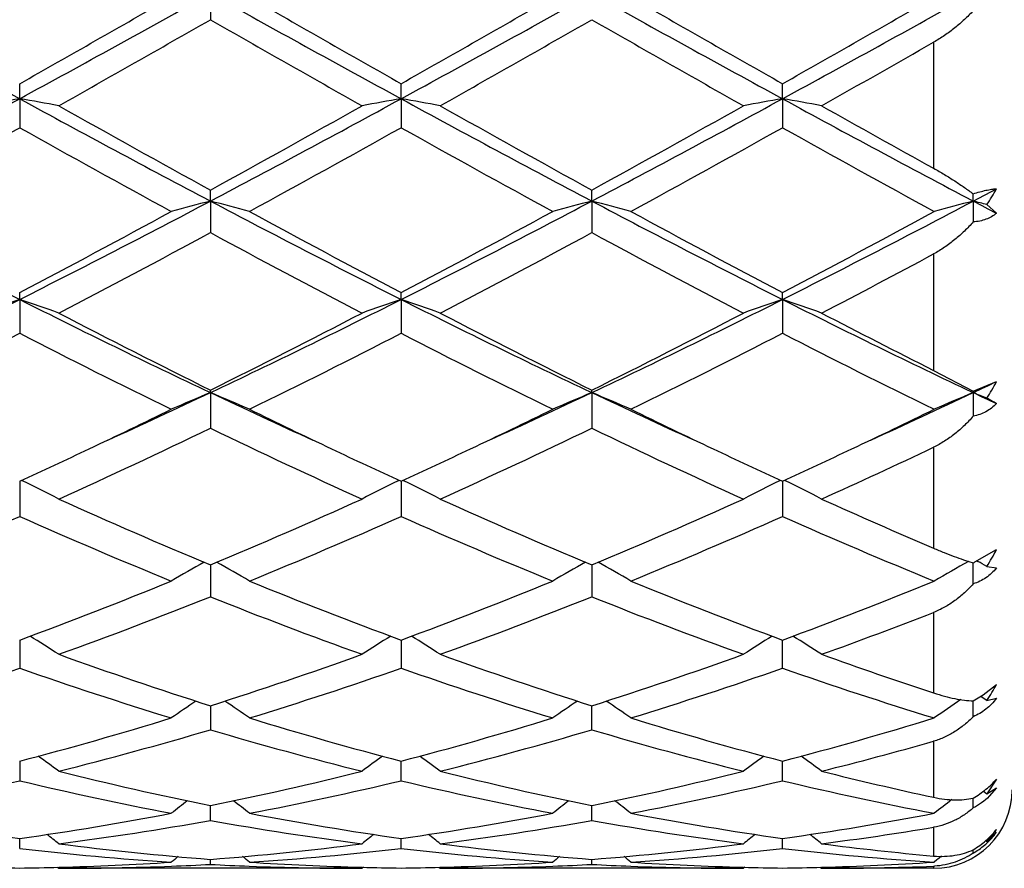
# Model space of a CAD drawing. Units: inches. Extents: x 8.05 to 14.05, y 5.35 to 9.61.
# Drawn here: x 11.79 to 12.05, y 5.4 to 5.62 of the extents above; entities that cross this region are included whole.
import ezdxf

# ---------------------------------------------------------------- set-up
doc = ezdxf.new("R2010")
doc.units = ezdxf.units.IN
doc.header["$LTSCALE"] = 1.21
doc.header["$MEASUREMENT"] = 0
doc.layers.get('0').update_dxf_attribs({"linetype": 'CONTINUOUS'})

msp = doc.modelspace()

# ---------------------------------------------------------------- linework, layer by layer
at = {"color": 7, "linetype": 'CONTINUOUS'}
for p, q in [((11.8430700224, 5.6262364742), (11.843070089, 5.6196377644)), ((11.7944862737, 5.5994818369), (11.7944862036, 5.6033187779)), ((11.8916540131, 5.599481987), (11.8916539769, 5.6033192599)), ((11.9888217014, 5.599481889), (11.9888217543, 5.6033189487)), ((11.7944862737, 5.5994818369), (11.7944862036, 5.5921138726)), ((11.8916540131, 5.599481987), (11.8916539769, 5.5921133958)), ((11.9888217014, 5.599481889), (11.9888217543, 5.5921137038)), ((11.8430700224, 5.5734043777), (11.843070089, 5.5762079417)), ((11.9402379114, 5.5734043254), (11.9402379039, 5.5762078321)), ((12.0374058562, 5.5734045285), (12.0433189331, 5.576531156)), ((12.0374058562, 5.5734045285), (12.0374057841, 5.5752424996)), ((11.8430700224, 5.5734043777), (11.843070089, 5.5653598803)), ((11.9402379114, 5.5734043254), (11.9402379039, 5.565359988)), ((12.0374058562, 5.5734045285), (12.0374057841, 5.5681042941)), ((12.040857134, 5.5725057147), (12.0433189331, 5.570292927)), ((11.7944862737, 5.5483320784), (11.7944862036, 5.5500670301)), ((11.8916540131, 5.5483323711), (11.8916539769, 5.5500674781)), ((11.9888217014, 5.5483321801), (11.9888217543, 5.5500671888)), ((11.7944862737, 5.5483320784), (11.7944862036, 5.5397121406)), ((11.8916540131, 5.5483323711), (11.8916539769, 5.5397117025)), ((11.9888217014, 5.5483321801), (11.9888217543, 5.5397119854)), ((12.0273183383, 5.5302602391), (12.0374057841, 5.524993533)), ((12.0374057841, 5.524993533), (12.0433189331, 5.527390571)), ((11.8430700224, 5.5245801789), (11.843070089, 5.525224689)), ((11.8430700224, 5.5245801789), (11.843070089, 5.5154932786)), ((11.9402379114, 5.5245800946), (11.9402379039, 5.5252245902)), ((11.9402379114, 5.5245800946), (11.9402379039, 5.5154933746)), ((12.0374058562, 5.5245804217), (12.0374057841, 5.524993533)), ((12.0374058562, 5.5245804217), (12.0374057841, 5.5185901024)), ((11.7944862703, 5.5019936138), (11.7944862036, 5.4930077757)), ((11.8916540113, 5.5019940053), (11.8916539769, 5.4930073983)), ((11.988821704, 5.5019937525), (11.9888217543, 5.4930076421)), ((12.0378426356, 5.4814090639), (12.0433189331, 5.4845652081)), ((12.0374057841, 5.4758324251), (12.0374058444, 5.4811800916)), ((12.0383560141, 5.4816865292), (12.0385589876, 5.4815738039)), ((11.8430700331, 5.4806655067), (11.843070089, 5.4725384789)), ((11.9402379101, 5.4806654234), (11.9402379039, 5.4725385584)), ((12.040857134, 5.4802881459), (12.0433189331, 5.4798918614)), ((11.7944862502, 5.4608684108), (11.7944862036, 5.4543427299)), ((11.7944862548, 5.461508582), (11.7944862502, 5.4608684108)), ((11.8916540009, 5.4608686677), (11.8916539769, 5.4543424322)), ((11.8916540033, 5.4615088974), (11.8916540009, 5.4608686677)), ((11.9888217192, 5.4608685008), (11.9888217157, 5.4615086937)), ((11.9888217543, 5.4543426243), (11.9888217192, 5.4608685008)), ((12.0399039073, 5.4475566981), (12.0433189331, 5.4502025099)), ((12.0374057841, 5.4459988527), (12.0399039073, 5.4475566981)), ((12.0374057841, 5.4419753106), (12.0374058289, 5.4459988343)), ((12.040857134, 5.4461208641), (12.0433189331, 5.4466862512)), ((11.8430700476, 5.444764023), (11.843070089, 5.4386494144)), ((11.9402379039, 5.4386494734), (11.9402379085, 5.4447639595)), ((11.7944862397, 5.4306422197), (11.7944862036, 5.42565583)), ((11.8916539769, 5.4256556269), (11.8916539955, 5.4306424432)), ((11.9888217543, 5.4256557578), (11.9888217271, 5.4306422988)), ((12.0433189331, 5.4260255655), (12.040857134, 5.4223440069)), ((12.040857134, 5.4223440069), (12.0433189331, 5.4238427148)), ((12.0433189331, 5.4238427148), (12.0414933078, 5.4216890687)), ((12.0374057841, 5.4187164961), (12.0374058079, 5.4207808495)), ((12.0374058079, 5.4207808495), (12.037405813, 5.4212141389)), ((12.0399922066, 5.4229925967), (12.040857134, 5.4223440069)), ((11.8430700671, 5.4186519606), (11.8430700623, 5.4193210354)), ((11.843070089, 5.4155254238), (11.8430700671, 5.4186519606)), ((11.9402379039, 5.4155254598), (11.9402379062, 5.4186519296)), ((11.9402379062, 5.4186519296), (11.9402379068, 5.4193209949)), ((11.7944862036, 5.4083855574), (11.7944862234, 5.410942706)), ((11.8916539769, 5.4083854586), (11.8916539871, 5.4109428264)), ((11.9888217543, 5.4083855219), (11.9888217394, 5.4109427486)), ((12.0374057841, 5.4072222757), (12.0374057948, 5.408068706)), ((12.0405765845, 5.4103717061), (12.040857134, 5.4101498452)), ((11.843070089, 5.4043260412), (11.8430700791, 5.405612114)), ((11.9402379039, 5.4043260519), (11.9402379049, 5.4056120985)), ((12.0281336741, 5.4054634815), (12.0274514753, 5.4049038098)), ((11.8041046954, 5.4036094807), (11.8044406439, 5.4033318604)), ((11.8816992068, 5.4033318604), (11.8044406439, 5.4033318604)), ((11.8820351615, 5.4036094979), (11.8816992069, 5.4033318606)), ((11.9012730453, 5.4036095086), (11.9016090186, 5.4033318604)), ((11.9788671653, 5.4033318604), (11.9016090186, 5.4033318604)), ((11.9792031184, 5.4036094886), (11.9788671653, 5.4033318602)), ((11.998440035, 5.4036094729), (11.9987759614, 5.4033318604)), ((12.0273183383, 5.4033318604), (11.9987759614, 5.4033318604)), ((12.0272612108, 5.4048915319), (12.0274514801, 5.4049038079))]:
    msp.add_line(p, q, dxfattribs=at)
at = {"color": 9, "linetype": 'CONTINUOUS'}
for p, q in [((12.0273183383, 5.6138765673), (12.0273183383, 5.5817683057)), ((12.0273183383, 5.5599327346), (12.0273183383, 5.5302602391)), ((12.0273183383, 5.5106723241), (12.0273183383, 5.4849234975)), ((12.0273183383, 5.4685654584), (12.0273183383, 5.4480314544)), ((12.0273183383, 5.4357235517), (12.0273183383, 5.421434031)), ((12.0273183383, 5.4137934342), (12.0273183383, 5.406464933)), ((12.0273183383, 5.4038747736), (12.0273183383, 5.4033318604))]:
    msp.add_line(p, q, dxfattribs=at)
at = {"color": 7, "linetype": 'CONTINUOUS'}
for centre, radius, start, end in [((14.9101160237, 11.3146731319), 6.5092672612, 240.9148382528, 241.4030425751), ((8.6729662836, 11.3253392288), 6.5214515195, 298.5975408321, 299.0848295288), ((15.0111731714, 11.3217666944), 6.5173569836, 240.9152732755, 241.4028693416), ((8.7687733137, 11.3278638028), 6.5243192818, 298.5974212363, 299.0844961846), ((15.1114320533, 11.3273390738), 6.5237292509, 240.9153394225, 241.4024580062), ((8.8704713167, 11.3196318887), 6.5149232643, 298.597091804, 299.0848719137), ((8.3390962659, 11.7094323214), 7.0160061451, 299.5050970371, 299.8682246845), ((15.6673596268, 12.2715380276), 7.6629690517, 240.1479475896, 240.480418617), ((8.432066749, 11.7169893127), 7.024649835, 299.5045372103, 299.867218791), ((15.7935623417, 12.3223428765), 7.7214851861, 240.1487378318, 240.4786891881), ((8.5582575586, 11.6659662163), 6.965950229, 299.5034606121, 299.8691985041), ((8.5469926054, 11.3790350251), 6.6358709741, 299.3987519541, 299.7823144804), ((14.8955643593, 10.9500410339), 6.1425499823, 240.2020758989, 240.6164406046), ((8.6277393476, 11.4078388249), 6.6690266818, 299.4001917038, 299.7818436064), ((14.9769155565, 10.9221803579), 6.110512901, 240.2009524706, 240.6174913773), ((8.9500442858, 11.01077856), 6.2125813245, 299.3889085784, 299.6914723377), ((9.8995280176, 9.0716605237), 3.955615202, 297.8250235558, 298.6237175081), ((11.9661290769, 4.611025102), 1.0032487073, 99.8510250511, 100.4285234054), ((11.6228958323, 4.6112814862), 1.0029871448, 79.5717472332, 80.1494162809), ((13.6915763747, 9.0755697742), 3.9600679539, 241.3763034153, 242.1740958257), ((9.9983181339, 9.0685726102), 3.952127339, 297.8251190868, 298.6245185699), ((12.0632333095, 4.6113826516), 1.0028857121, 99.8509436969, 100.4286972127), ((11.7200919895, 4.6114589206), 1.0028076125, 79.5714733976, 80.1492831096), ((13.7866563347, 9.0716637203), 3.955638986, 241.3757433683, 242.1744323458), ((10.0933675949, 9.0725107964), 3.9565990524, 297.8256290938, 298.6241222148), ((12.1603979959, 4.611372647), 1.002894959, 99.8506778904, 100.4284098917), ((11.8172190558, 4.6112534403), 1.0030169165, 79.5713577796, 80.1490040067), ((13.8815754932, 9.067532976), 3.9509359977, 241.3756690195, 242.1753099422), ((13.9462544792, 9.4016083451), 4.3654407367, 240.6180373874, 241.198243483), ((9.87011983, 9.1675149201), 4.0975625117, 298.7829990338, 299.4011324723), ((14.0393604547, 9.3942330601), 4.3570210151, 240.6170026465, 241.1983242365), ((9.9600507989, 9.1805163435), 4.1124421959, 298.7841494962, 299.4000488702), ((14.2098178533, 9.5249507569), 4.5068827338, 240.6204819142, 241.0360501191), ((9.8365048849, 9.0888389789), 4.0075899633, 298.6154931393, 299.2465218696), ((13.6417108817, 8.8884814726), 3.7786609223, 240.7345197045, 241.4037828999), ((9.9414444365, 9.0749215401), 3.9916500124, 298.6132301739, 299.2467846904), ((13.7406074385, 8.8917152289), 3.7823274793, 240.735624755, 241.4042407317), ((10.0429714063, 9.0669675565), 3.9825799269, 298.612977999, 299.2479751645), ((13.8467175647, 8.9078325635), 3.8007589241, 240.7367942956, 241.4021679511), ((12.0054104699, 5.5969489675), 0.0430573874, 325.410693625, 331.6927275804), ((13.059591949, 8.0593896186), 2.8117436477, 242.1463089491, 243.2603996641), ((10.5267100256, 8.0645681106), 2.8175699433, 296.7407186024, 297.8524957869), ((12.0213464301, 4.8817092626), 0.7143000839, 104.452775521, 105.2788933148), ((11.6647457153, 4.8815531099), 0.7144632497, 74.7207275144, 75.5466301957), ((13.1581629358, 8.0621544019), 2.8148438774, 242.1473539664, 243.2602095447), ((10.6237917454, 8.0647772283), 2.8177951398, 296.740370051, 297.8520578677), ((12.1185950333, 4.8814104235), 0.71460956, 104.4530632043, 105.2788015361), ((11.7619168657, 4.8815461203), 0.7144691535, 74.7211214592, 75.5470223095), ((13.2566634291, 8.0647125736), 2.8177283281, 242.147699147, 243.2594131491), ((10.7230452646, 8.0607095075), 2.8132240976, 296.7397064578, 297.8532089694), ((12.2157235078, 4.8815876822), 0.7144282565, 104.4535419575, 105.2795198582), ((13.5832979859, 8.5039391425), 3.3132786784, 242.1878159487, 242.3033629429), ((11.8559945572, 4.8697432916), 0.7266699358, 75.2621485829, 75.5433487114), ((10.4497128284, 8.1066279268), 2.8886708101, 297.744762394, 298.6140003149), ((13.289381288, 8.2055625895), 3.000882524, 241.4030604738, 242.2397984675), ((10.5462014174, 8.1079765697), 2.8901801867, 297.744236431, 298.6130228616), ((13.3906999082, 8.2132603872), 3.0096279454, 241.4038258467, 242.2381318029), ((10.6479851646, 8.0993136954), 2.8803646491, 297.7431893591, 298.6149363253), ((10.5027294442, 8.044529947), 2.8182968729, 297.5084009714, 298.3974675668), ((13.136488876, 7.9560875748), 2.7181815738, 241.5859611262, 242.5077681695), ((10.5971512738, 8.0496559652), 2.8241119309, 297.5097893002, 298.3970161958), ((13.2307774163, 7.9506579907), 2.7120359133, 241.584878416, 242.5087781327), ((10.7371865806, 7.9685695208), 2.7323929293, 297.4978897793, 298.1747200078), ((10.819156335, 7.4818231998), 2.1655614528, 295.337349498, 296.7681965136), ((11.9816817658, 4.99551513), 0.5836512063, 108.7071857841, 109.7420736526), ((11.6073467824, 4.9956554557), 0.5835003328, 70.2584146364, 71.293603228), ((12.7710299673, 7.4842566825), 2.1682808071, 243.2321288491, 244.6611763133), ((10.9170249315, 7.4803260371), 2.163908818, 295.3375413215, 296.7694853656), ((12.0787806836, 4.995714059), 0.5834409907, 108.7070407624, 109.7423845618), ((11.7045447631, 4.9957527053), 0.5833987988, 70.257925262, 71.2933624064), ((12.8672214757, 7.4822348992), 2.1660357482, 243.2310951138, 244.6616317752), ((11.0129896216, 7.482787488), 2.1666484686, 295.338441482, 296.7685687815), ((12.175944244, 4.9957108447), 0.5834425303, 108.7065615806, 109.7418714061), ((11.8016677342, 4.9956363953), 0.5835231255, 70.2577191465, 71.2928603699), ((12.9632030995, 7.4798613292), 2.1633825281, 243.2308302971, 244.6631215661), ((12.8550065114, 7.5637747021), 2.275895753, 242.5092475764, 243.6001937479), ((10.8674994191, 7.4922171674), 2.1956314676, 296.3800649472, 297.5108857954), ((12.9511654061, 7.5617497108), 2.2736334318, 242.5082584216, 243.6002786943), ((10.9627997842, 7.4958883998), 2.1997502421, 296.3811517778, 297.5098597371), ((13.0686158621, 7.6010553314), 2.3178638544, 242.5119970699, 243.3045029191), ((10.803463473, 7.4660494997), 2.1663106135, 296.0808162001, 297.2239896115), ((12.752495129, 7.4002847762), 2.0927282752, 242.7560594316, 243.9394355123), ((10.9026666633, 7.4620733463), 2.1618441655, 296.0786761738, 297.2242235831), ((12.8501452834, 7.4013060519), 2.0938574704, 242.757122555, 243.9398643899), ((11.000992244, 7.4597291248), 2.1592297138, 296.0784313363, 297.2253647144), ((12.9497499675, 7.4061265906), 2.0992585618, 242.7582128174, 243.9379110334), ((11.1838551939, 7.3282359816), 1.9954252959, 295.3250920037, 295.5130758871), ((12.0052294628, 5.5465716189), 0.0426464576, 326.6595177978, 333.2711459493), ((11.0526331156, 7.1940687955), 1.8471553114, 294.4424334035, 295.3357060699), ((12.04084363, 5.0482780443), 0.5157306693, 112.5495547995, 113.7523183453), ((11.6452411188, 5.0481653708), 0.5158559338, 66.2471355587, 67.4495721836), ((12.6312994678, 7.1893025015), 1.8419028395, 244.6629109426, 245.5586503246), ((11.1509322081, 7.1916616688), 1.8444957219, 294.4414534915, 295.3359429136), ((12.1381009366, 5.0480724627), 0.5159547461, 112.5499742, 113.7521845296), ((11.7424136142, 5.0481628897), 0.5158563808, 66.2477068849, 67.450146786), ((12.730033, 7.1926969316), 1.8456408275, 244.664078856, 245.5580496486), ((11.2490195812, 7.1895910035), 1.8422304839, 294.4420297943, 295.3376608534), ((12.2352197809, 5.0482072353), 0.5158117501, 112.5506642061, 113.7532561016), ((11.8373557747, 5.0428816598), 0.5215877034, 67.0356995499, 67.4468287656), ((12.8690173857, 7.2819809095), 1.9442310074, 244.676231136, 244.8688597974), ((11.5654541233, 4.6455556852), 0.9980727415, 61.3937546342, 61.5546046082), ((11.0229499592, 7.177036392), 1.8441976626, 295.3376138033, 296.0595629739), ((12.6728544814, 7.1971459691), 1.8665086328, 243.9451042888, 244.6583393198), ((11.1207834168, 7.1757063), 1.8427105198, 295.3366768513, 296.0591478772), ((12.7719278861, 7.2011037615), 1.8709011386, 243.9459187432, 244.6575353632), ((11.2200277329, 7.1713099798), 1.8378488341, 295.3368161186, 296.0611964997), ((11.0894095518, 7.0794816657), 1.7361059531, 294.3216762334, 295.7286599957), ((12.5788725861, 7.0412161959), 1.693881854, 244.2536217249, 245.6956697509), ((11.1856852796, 7.0813619999), 1.7381870482, 294.3229614387, 295.7282451808), ((12.6750861201, 7.0391695347), 1.6916237589, 244.2526211233, 245.6965999838), ((11.0838979417, 7.0480932236), 1.70157583, 294.6835357371, 295.3408631216), ((12.6113116893, 7.0676189103), 1.7231045231, 244.664360696, 245.3135754347), ((11.180259872, 7.0498684021), 1.7035249766, 294.6832347253, 295.339881703), ((12.7086107047, 7.067837254), 1.7233579535, 244.6635901545, 245.3126463006), ((11.2783206128, 7.047984194), 1.7014402549, 294.682405255, 295.3398576291), ((11.2990904869, 7.046346391), 1.6995913166, 294.3103292565, 295.370649369), ((11.5849722014, 5.0719009475), 0.4788177129, 62.7189972686, 63.9879463934), ((12.1011558312, 5.0719425493), 0.4787753217, 116.0129088736, 117.2820277087), ((11.682172238, 5.0719737687), 0.4787384794, 62.7183704032, 63.9876132591), ((12.1983173038, 5.0719431481), 0.4787718165, 116.0122767015, 117.2813706949), ((11.779288926, 5.0718811218), 0.4788438556, 62.7181073333, 63.9869734054), ((12.420682305, 6.8620977799), 1.4973281757, 245.6970770805, 247.3089496642), ((11.2803537883, 6.8278228763), 1.4599600217, 292.6706040522, 294.3237240912), ((12.5174864283, 6.8612338429), 1.4963908873, 245.696173819, 247.309037699), ((11.3768500848, 6.8293659395), 1.4616427637, 292.6715783575, 294.3228015571), ((12.6231626355, 6.8803321484), 1.5172988267, 245.7001483045, 246.8773510227), ((11.2088488085, 6.8144565075), 1.445405794, 292.2374618144, 293.9018816605), ((12.366385062, 6.7822078527), 1.4103563886, 246.0775657024, 247.7833612714), ((11.3067471491, 6.8127957056), 1.4435917613, 292.2355415481, 293.9020738557), ((12.4637342285, 6.7826757071), 1.4108579521, 246.0785426732, 247.7837400421), ((11.4043385034, 6.8117753062), 1.4424870269, 292.2353124533, 293.9031180241), ((12.5617880004, 6.7847316273), 1.4130963071, 246.0795017702, 247.7819957237), ((12.0074489931, 5.5023642769), 0.0400432197, 326.5432343874, 333.608874088), ((12.0649452232, 5.0801944734), 0.4591804887, 119.119953164, 120.3231654184), ((11.6211278204, 5.0800906759), 0.459303741, 59.6761939737, 60.8790371463), ((12.1622126277, 5.0800222807), 0.4593792329, 119.1203513466, 120.323007665), ((11.7183078335, 5.0801006521), 0.459289048, 59.6768627391, 60.8797560019), ((12.2598192826, 5.0792721641), 0.4602483901, 119.065383339, 120.3230406982), ((12.0543165125, 5.5378554986), 0.0591446233, 253.0954671909, 253.3860519725), ((11.987594179, 5.5767017642), 0.1077293188, 297.540625141, 297.802971133), ((11.8141498861, 5.0777400034), 0.4619969515, 60.6126384767, 60.9392175544), ((11.3621024629, 6.6286862359), 1.2446925254, 290.3272680195, 292.2356840618), ((12.3326763533, 6.6509045185), 1.2685278041, 247.7828849581, 249.6554540941), ((11.4591800005, 6.628954316), 1.2449749611, 290.3268814306, 292.2348755781), ((12.430334073, 6.6521402131), 1.2698569418, 247.7835096676, 249.6541139833), ((11.5569115587, 6.6274860221), 1.243402451, 290.3260200403, 292.2364238799), ((11.3872557916, 6.61504079), 1.2300724388, 289.825382372, 291.7500906002), ((12.2909334502, 6.5940871621), 1.2076642907, 248.2318973688, 250.192307386), ((11.4840883038, 6.615901914), 1.230996434, 289.8264948675, 291.749735209), ((12.3877413632, 6.5931370512), 1.2066483863, 248.2310359792, 250.1931044028), ((11.5884602592, 6.5967140513), 1.2105022351, 289.8137187512, 291.2564002792), ((11.5601301995, 5.0801023337), 0.4498877831, 57.1086613568, 58.2111413941), ((12.126003449, 5.0801284338), 0.4498624988, 121.789896557, 122.8924805358), ((11.6573301852, 5.080161321), 0.4498210851, 57.1079621951, 58.2106742571), ((12.2233497047, 5.0798358831), 0.4502049778, 121.7895936004, 122.891314841), ((11.7542511196, 5.079778958), 0.4502757503, 57.1080987457, 58.2096094876), ((12.1779389617, 6.49494939), 1.10228235, 250.1937302532, 252.3142621911), ((11.5146762299, 6.4758610829), 1.0821291915, 287.6661453969, 289.8261575346), ((12.2749663339, 6.4945145393), 1.1018254461, 250.1929666842, 252.3143515581), ((11.6115915123, 6.4766042161), 1.082913976, 287.6669435454, 289.8253984324), ((12.3759576373, 6.5053571607), 1.1133225094, 250.1968754056, 251.7507053223), ((11.4400242711, 6.4680544808), 1.0738970042, 287.1035533129, 289.2730665606), ((12.1430148809, 6.4500021402), 1.054898052, 250.7074990344, 252.9161035532), ((11.5374631981, 6.4672711017), 1.0730683097, 287.1019798825, 289.2732008419), ((12.2402547632, 6.4502542855), 1.0551601432, 250.7083322859, 252.9164027696), ((11.6347933284, 6.4667568899), 1.0725291471, 287.1017781347, 289.2740842754), ((12.3377509605, 6.4512348556), 1.0561939743, 250.709087184, 252.9149910032), ((12.0119000597, 5.4663692259), 0.0353342371, 325.0366605818, 332.7717203667), ((12.0894289404, 5.0756968466), 0.4467871707, 124.0312840621, 125.0073015011), ((11.5966307453, 5.0755919208), 0.4469190181, 54.9920130042, 55.9677002285), ((12.1867157719, 5.0755248162), 0.4469961598, 124.0315785016, 125.0071111815), ((11.6938089596, 5.0755965201), 0.4469093724, 54.9927507527, 55.9684727838), ((12.2838256463, 5.0756265889), 0.4468796782, 123.947105715, 125.008533505), ((11.7909253301, 5.0755130789), 0.4470078713, 56.0049203569, 56.2450483848), ((11.5498519351, 6.3623744737), 0.9633122182, 284.7114461593, 287.1006930158), ((12.139925969, 6.37517128), 0.9766131323, 252.9160608283, 255.2727862044), ((11.6469839096, 6.362528832), 0.9634703912, 284.7111775153, 287.1000502358), ((12.2372701925, 6.3757731226), 0.977240198, 252.9165489733, 255.2717535059), ((11.740629233, 6.3748733112), 0.9763048894, 284.727146432, 287.0846037893), ((11.5719041269, 6.3546843649), 0.9553276975, 284.0879016278, 286.4898818386), ((12.1109507289, 6.3426589952), 0.9428644439, 253.4941267093, 255.9278430623), ((11.668953315, 6.3551008662), 0.9557606832, 284.0887541588, 286.4896145905), ((12.207991652, 6.3421928775), 0.9423814265, 253.4934710147, 255.9284443287), ((11.7715543331, 6.3348227398), 0.9347697986, 284.0682561165, 285.8793009015), ((11.5372706584, 5.0696024375), 0.4470938134, 53.3039191113, 54.1340749094), ((12.1487473289, 5.0697840742), 0.4468753523, 125.8668820342, 126.6974692339), ((11.6345866234, 5.0698124294), 0.4468372429, 53.303003002, 54.1336840997), ((12.2459025201, 5.0697911272), 0.4468620674, 125.8660989324, 126.696697125), ((11.7316886213, 5.0697293104), 0.4469426983, 53.3026949832, 54.1331109452), ((12.0196561808, 6.2867603279), 0.885230519, 255.9293551466, 258.493427165), ((11.6688668663, 6.2762544907), 0.8744605271, 281.4908955823, 284.0865315757), ((12.1167757271, 6.2865299346), 0.8849951672, 255.9287951743, 258.4935144119), ((11.7636858949, 6.2866016646), 0.8850682853, 281.5064591852, 284.0709902654), ((12.215414051, 6.2926056902), 0.8912463503, 255.9320064632, 257.8162283069), ((11.5925798851, 6.2718458528), 0.8699446627, 280.8178148446, 283.4202084242), ((11.9942846171, 6.2620341593), 0.8599116907, 256.5646760002, 259.1974546441), ((11.6898317318, 6.2714893951), 0.8695786233, 280.8167346677, 283.4202681171), ((12.0914770019, 6.2621766773), 0.8600562244, 256.5652904285, 259.1976485726), ((11.7890087895, 6.2621147682), 0.8599935446, 280.8024722826, 283.4350180168), ((12.1887453608, 6.2626287265), 0.8605191446, 256.565767714, 259.1967008152), ((12.0273183383, 5.4233318604), 0.02, 270, 360), ((12.1093108326, 5.0636161246), 0.4487975072, 127.3148421269, 127.9818228258), ((11.5767350715, 5.0635049178), 0.4489428864, 52.0174758775, 52.68420763), ((12.2065935703, 5.0634671406), 0.4489854529, 127.3149657557, 127.9816477637), ((11.6739306335, 5.0635308462), 0.4489054674, 52.0182152855, 52.6850155585), ((12.3036588812, 5.0636173522), 0.4488040998, 127.2563558903, 127.9831550985), ((11.9094187852, 6.2221684838), 0.8193267226, 259.197485773, 261.9361326318), ((11.6806258688, 6.2157207739), 0.8127923694, 278.0527873401, 280.813473067), ((11.7011429535, 6.211890333), 0.8089130856, 277.3366677898, 280.1050863048), ((11.9840809994, 6.2059116737), 0.8028664276, 259.8844254645, 262.6736748846), ((12.0066009485, 6.2222877853), 0.8194467438, 259.198010733, 261.9363053748), ((11.7766622497, 6.2225548867), 0.8197174823, 278.0641731176, 280.8015565964), ((11.7992545713, 6.2057231307), 0.8026759368, 277.3261053433, 280.1160007941), ((12.0812182619, 6.205710247), 0.8026627309, 259.8840466804, 262.674014628), ((12.1038158064, 6.2225567849), 0.8197197649, 259.1983151317, 261.9356853587), ((11.8750037968, 6.2154762783), 0.8125443059, 278.0522441535, 280.8137876705), ((11.8962665653, 6.2065349224), 0.8035008614, 277.3296826301, 279.3869339048), ((12.0246181686, 5.4255856528), 0.0224046457, 316.4525028093, 326.582786376), ((11.521130819, 5.0582949066), 0.451308811, 51.1155667465, 51.6009214163), ((12.1650054395, 5.0583147871), 0.4512910809, 128.4002778796, 128.8856626701), ((11.6183290582, 5.0583413033), 0.4512539477, 51.1148203376, 51.6002607529), ((12.2621546023, 5.0583282711), 0.4512687854, 128.399476299, 128.8848798547), ((11.7154229698, 5.0582546419), 0.4513672516, 51.114509954, 51.5997856158), ((12.0278444851, 5.423818572), 0.0191681111, 311.758047134, 323.8331281514), ((12.0306987409, 5.4232245977), 0.0165572372, 307.8453224584, 319.6599525369), ((11.8826346875, 6.1703450578), 0.7670413524, 263.4009822937, 266.2985007644), ((11.9034991577, 6.1802258166), 0.7769664856, 262.6751997712, 265.5392789405), ((11.7826635709, 6.1799992048), 0.7767388063, 274.4603627649, 277.3252576128), ((11.8034909521, 6.1705347122), 0.767231519, 273.7016329593, 276.5984679283), ((11.9798070642, 6.1704230895), 0.7671194937, 263.4013113887, 266.29856236), ((12.0006573616, 6.1801157781), 0.7768560483, 262.6749090727, 265.5393545164), ((11.8802425202, 6.1760164061), 0.7727361184, 274.452936938, 277.3326854618), ((11.9003550577, 6.17388736), 0.7705967949, 273.7080851442, 276.592253014), ((12.0769879908, 6.170552774), 0.7672497671, 263.401448296, 266.2981956137), ((12.0981302919, 6.1826781305), 0.779436502, 262.6766150019, 264.7874802743), ((12.0282562409, 5.4233646008), 0.0185552418, 300.9450243871, 311.7431751773), ((12.1209497649, 5.0547344129), 0.4532847322, 129.1358350389, 129.4196981983), ((11.5650783919, 5.0546074375), 0.4534536546, 50.5796014926, 50.8633421786), ((12.2182282697, 5.054598038), 0.4534601558, 129.1357828983, 129.4195275254), ((11.6622915651, 5.0546532528), 0.4533895559, 50.5803381071, 50.8641264017), ((12.3151678678, 5.0548951794), 0.4530858228, 129.1219592694, 129.3095277122), ((12.0283969676, 5.4231409346), 0.0182910491, 299.5067409072, 300.9272218991), ((11.804454052, 6.1543739708), 0.7510422061, 268.4804893184, 269.2395468506), ((11.7845180882, 6.154335502), 0.7510037442, 270.7605124757, 271.5196458981), ((11.7843609276, 6.1589168814), 0.755587681, 271.5223460678, 273.6996173889), ((11.8044374579, 6.1540438903), 0.7507120299, 270.0002431661, 272.1925928537), ((11.8043152407, 6.157647275), 0.7543174525, 272.1913978335, 272.945003169), ((11.8818292877, 6.1577733529), 0.7544435874, 267.055158823, 267.8086032524), ((11.8817026708, 6.1540179085), 0.7506860481, 267.8072999703, 269.9997356179), ((11.9017742763, 6.1588304329), 0.7555011223, 266.3003001027, 268.4778323476), ((11.9016238418, 6.1544340745), 0.75110232, 268.480395261, 269.2394538739), ((11.8816886522, 6.1541782324), 0.7508464402, 270.7604588351, 271.5197966539), ((11.8815889101, 6.1576198706), 0.7542895131, 271.5204367467, 273.7014394824), ((11.9015953647, 6.1545464402), 0.75121458, 270.0010413985, 272.1919065992), ((11.9014586599, 6.1581925499), 0.7548632503, 272.1916905245, 272.9447260456), ((11.9789956351, 6.1577133948), 0.7543836228, 267.0550361165, 267.8085515321), ((11.9788704073, 6.1540217442), 0.7506898838, 267.8073282429, 269.9997525622), ((11.998946319, 6.1589147384), 0.7555855151, 266.3004042269, 268.4776925477), ((11.9987905774, 6.1543681724), 0.7510364172, 268.4803551719, 269.2394666213), ((11.9788570184, 6.1542039388), 0.7508721438, 270.7603878734, 271.5196366499), ((11.9787626001, 6.1574659496), 0.7541355113, 271.5202351826, 273.6872480373), ((11.9987613784, 6.1546439425), 0.7513120822, 270.0011121157, 272.1783058539), ((12.0266070223, 5.4225798326), 0.0187185791, 272.1777945897, 272.9216942697)]:
    msp.add_arc(centre, radius, start, end, dxfattribs=at)
for points, knots in [([(12.0374057841, 5.6218921519), (12.0366780637, 5.6211291849), (12.0351586327, 5.6196348625), (12.0327204148, 5.6175319092), (12.0301111389, 5.6155826739), (12.028266276, 5.6144169753), (12.0273183383, 5.6138765673)], [0, 0, 0, 0, 0.2447123878, 0.4942241275, 0.7467491874, 1, 1, 1, 1]), ([(12.0273183383, 5.5817683057), (12.0282521745, 5.5812517407), (12.0300673185, 5.5801997474), (12.0326759723, 5.5785611472), (12.0351136962, 5.5769160777), (12.0366628326, 5.5757977882), (12.0374057841, 5.5752424996)], [0, 0, 0, 0, 0.2662923985, 0.5233474429, 0.7685545948, 1, 1, 1, 1]), ([(12.0374057841, 5.5752424996), (12.0379589779, 5.5754284945), (12.0390288128, 5.5757623054), (12.0405821016, 5.5761563367), (12.041998466, 5.5764185058), (12.0428980083, 5.5765110013), (12.0433189331, 5.576531156)], [0, 0, 0, 0, 0.2885030059, 0.5537413926, 0.7916859209, 1, 1, 1, 1]), ([(12.0433189331, 5.570292927), (12.0429255925, 5.5699667292), (12.042071861, 5.5693726261), (12.0406384393, 5.5687026479), (12.0390659565, 5.568264004), (12.0379667402, 5.5681330095), (12.0374057841, 5.5681042941)], [0, 0, 0, 0, 0.2391520571, 0.4840423845, 0.7371247283, 1, 1, 1, 1]), ([(12.0374057841, 5.5681042941), (12.0366836722, 5.5672931585), (12.0351757307, 5.5657192913), (12.0327372234, 5.5635395621), (12.0301269017, 5.5615770334), (12.0282708498, 5.5604428236), (12.0273183383, 5.5599327346)], [0, 0, 0, 0, 0.2497850464, 0.5007912866, 0.7514801822, 1, 1, 1, 1]), ([(12.0433189331, 5.5217944774), (12.0429297179, 5.5213830772), (12.0420886597, 5.5206173602), (12.0406587251, 5.5196821006), (12.0390865758, 5.5189867969), (12.0379729248, 5.5186945617), (12.0374057841, 5.5185901024)], [0, 0, 0, 0, 0.2486038462, 0.4969637666, 0.7468560907, 1, 1, 1, 1]), ([(12.0374057841, 5.5185901024), (12.0366878242, 5.5177703326), (12.0351882078, 5.5161932131), (12.0327486778, 5.5140453607), (12.0301360551, 5.5121672512), (12.0282727068, 5.5111247891), (12.0273183383, 5.5106723241)], [0, 0, 0, 0, 0.2533124295, 0.505182822, 0.7544810515, 1, 1, 1, 1]), ([(12.0273183383, 5.4849234975), (12.0282082684, 5.4845437823), (12.0299403321, 5.4838248533), (12.0324727954, 5.4828407297), (12.0348457103, 5.4819892647), (12.0363802897, 5.4814908417), (12.0371185638, 5.4812664799)], [0, 0, 0, 0, 0.2773705828, 0.5375604812, 0.7787999942, 1, 1, 1, 1]), ([(12.0433189331, 5.4798918614), (12.0429311355, 5.4794142129), (12.0420960792, 5.4785142542), (12.0406704133, 5.4773639972), (12.0391015463, 5.4764495406), (12.0379782672, 5.4760087188), (12.0374057841, 5.4758324251)], [0, 0, 0, 0, 0.2537823862, 0.5045216911, 0.7529160328, 1, 1, 1, 1]), ([(12.0374057841, 5.4758324251), (12.0366904282, 5.4750433364), (12.0351952685, 5.4735381631), (12.0327533684, 5.4715295292), (12.0301366107, 5.4698300276), (12.028271136, 5.4689360056), (12.0273183383, 5.4685654584)], [0, 0, 0, 0, 0.2549025508, 0.5068526923, 0.7553321422, 1, 1, 1, 1]), ([(12.0273183383, 5.4480314544), (12.0282337342, 5.4477298839), (12.0300164283, 5.4471962399), (12.0326319923, 5.4465819956), (12.0350762226, 5.4461758268), (12.0366518582, 5.4460330909), (12.0374057841, 5.4459988527)], [0, 0, 0, 0, 0.2801977387, 0.5406392238, 0.7805894789, 1, 1, 1, 1]), ([(12.0433189331, 5.4466862512), (12.0429307861, 5.4461643374), (12.0420966103, 5.4451719879), (12.0406741299, 5.4438662934), (12.039108964, 5.4427811611), (12.0379816274, 5.4422150135), (12.0374057841, 5.4419753106)], [0, 0, 0, 0, 0.2551625824, 0.507041948, 0.7553053324, 1, 1, 1, 1]), ([(12.0374057841, 5.4419753106), (12.0366911627, 5.4412542389), (12.0351954553, 5.4398920022), (12.0327493968, 5.438123686), (12.0301266215, 5.4366893395), (12.0282657937, 5.4359928265), (12.0273183383, 5.4357235517)], [0, 0, 0, 0, 0.2540332321, 0.505105822, 0.7535289765, 1, 1, 1, 1]), ([(12.0374057841, 5.4212142623), (12.0385331276, 5.4218945526), (12.0406312793, 5.423355913), (12.0424975159, 5.4251082827), (12.0433189331, 5.4260255655)], [0, 0, 0, 0, 0.516755394, 1, 1, 1, 1]), ([(12.0273183383, 5.421434031), (12.0282337539, 5.4212365887), (12.0300232275, 5.4209345972), (12.0334006152, 5.4206971851), (12.0358666616, 5.4208913531), (12.0374057841, 5.4212142623)], [0, 0, 0, 0, 0.2767670955, 0.5352181912, 1, 1, 1, 1]), ([(12.0414933078, 5.4216890687), (12.0408906234, 5.4210859034), (12.0396026868, 5.41997951), (12.0381536982, 5.4190932272), (12.0374057841, 5.4187164961)], [0, 0, 0, 0, 0.5045047374, 1, 1, 1, 1]), ([(12.0374057841, 5.4187164961), (12.0366893668, 5.4180972365), (12.0351864733, 5.4169423222), (12.0327347024, 5.4155048102), (12.0301053165, 5.4144106018), (12.0282572018, 5.4139485919), (12.0273183383, 5.4137934342)], [0, 0, 0, 0, 0.2501299628, 0.4992553504, 0.7486453781, 1, 1, 1, 1]), ([(12.0374057841, 5.4080690174), (12.0385494269, 5.4087548676), (12.0406910284, 5.4103097354), (12.0425176819, 5.4122265179), (12.0433189331, 5.4132467079)], [0, 0, 0, 0, 0.5069007347, 1, 1, 1, 1]), ([(12.0273183383, 5.406464933), (12.028238546, 5.4063810893), (12.0300443829, 5.4063285403), (12.0326757456, 5.4065889352), (12.0351339712, 5.4071586113), (12.036674428, 5.4077366201), (12.0374057841, 5.4080690174)], [0, 0, 0, 0, 0.2685658821, 0.5234212472, 0.7665069229, 1, 1, 1, 1]), ([(12.0374057841, 5.4072222757), (12.0366995778, 5.4067445992), (12.0352158259, 5.4058711589), (12.0328177336, 5.40485248), (12.0302501784, 5.4041534726), (12.028467342, 5.4039318354), (12.0275611286, 5.4038855853)], [0, 0, 0, 0, 0.2432186817, 0.4896147378, 0.7411463347, 1, 1, 1, 1])]:
    msp.add_open_spline(points, degree=3, knots=knots, dxfattribs=at)

doc.saveas('drawing.dxf')
